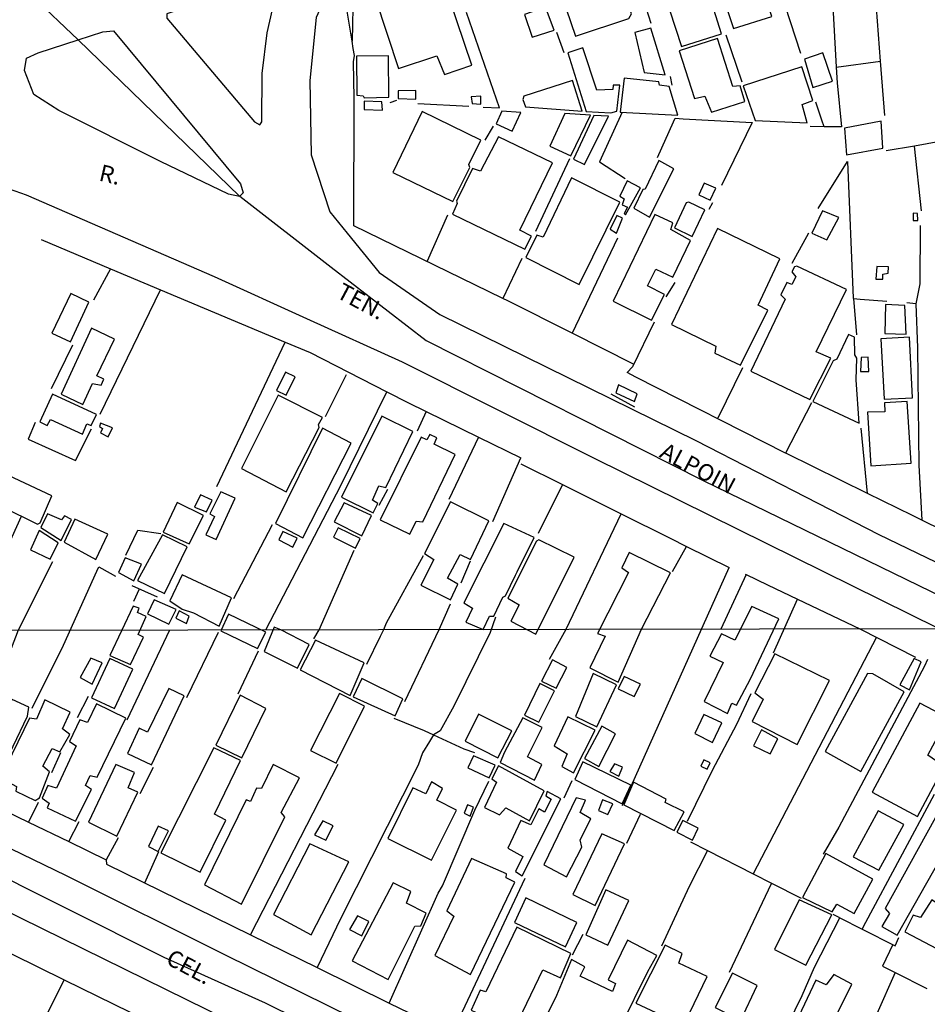
# Model space of a CAD drawing. Units: millimetres. Extents: x 180712 to 183138, y 1671507 to 1674283.
# Drawn here: x 182428 to 182564, y 1672563 to 1672710 of the extents above; entities that cross this region are included whole.
import ezdxf
from ezdxf.enums import TextEntityAlignment as Align

# ---------------------------------------------------------------- set-up
doc = ezdxf.new("R2010")
doc.units = ezdxf.units.MM
doc.header["$MEASUREMENT"] = 0
for name, color, linetype in [('V-CANTEIRO', 3, 'Continuous'), ('V-EDIFICACAO', 7, 'Continuous'), ('V-EIXO_DE_LOGRADOURO', 3, 'Continuous'), ('V-LOTE', 1, 'Continuous'), ('V-NOME_DOS_LOGRADOUROS', 7, 'Continuous'), ('V-QUADRA', 2, 'Continuous'), ('V-TESTADA', 2, 'Continuous'), ('X-LIMITE_1000', 4, 'Continuous')]:
    doc.layers.add(name, color=color, linetype=linetype)

msp = doc.modelspace()

# ---------------------------------------------------------------- linework, layer by layer
at = {"layer": 'V-CANTEIRO'}
msp.add_lwpolyline([(182464.31, 1672694.6), (182464.32, 1672701.78), (182465.1, 1672707.87), (182466.82, 1672715.52), (182466.04, 1672715.99), (182450.1, 1672710.68), (182450.1, 1672710.06), (182463.22, 1672694.6), (182464, 1672694.13), (182464.31, 1672694.6)], dxfattribs=at)
msp.add_lwpolyline([(182461.01, 1672683.47), (182460.95, 1672683.41), (182459.31, 1672683.8), (182449.16, 1672688.64), (182434, 1672696.29), (182430.26, 1672698.64), (182428.85, 1672702.23), (182429.16, 1672704.1), (182430.88, 1672704.88), (182436.86, 1672706.8), (182440.57, 1672708), (182442.13, 1672708.16), (182461.1, 1672685.32), (182461.5, 1672683.96)], close=True, dxfattribs=at)
at = {"layer": 'V-EDIFICACAO'}
for points in [[(182529.61, 1672723.98), (182534.73, 1672708.53), (182540.44, 1672710.28), (182539.55, 1672712.97), (182540.78, 1672713.48), (182536.52, 1672726.28), (182529.61, 1672723.98)], [(182508.66, 1672716.64), (182508.36, 1672715.57), (182511.13, 1672707.38), (182519.11, 1672710.02), (182519.49, 1672710.71), (182516.89, 1672718.69), (182516, 1672719.16), (182508.66, 1672716.64)], [(182523.42, 1672716.68), (182526.96, 1672705.84), (182532.93, 1672707.72), (182529.48, 1672718.64), (182523.42, 1672716.68)], [(182491.16, 1672716.34), (182481.27, 1672712.97), (182484.72, 1672702.52), (182490.44, 1672704.44), (182491.55, 1672701.66), (182495.64, 1672703.03), (182491.16, 1672716.34)], [(182506.65, 1672711.69), (182503.49, 1672710.62), (182504.65, 1672707.21), (182507.93, 1672708.28), (182506.65, 1672711.69)], [(182520.01, 1672707.93), (182521.37, 1672701.92), (182524.53, 1672701.58), (182522.4, 1672708.57), (182520.01, 1672707.93)], [(182526.62, 1672705.2), (182528.88, 1672698.08), (182530.46, 1672698.42), (182531.44, 1672696.03), (182536.43, 1672697.61), (182535.71, 1672699.96), (182534.64, 1672699.83), (182532.34, 1672707.04), (182526.62, 1672705.2)], [(182512.2, 1672705.63), (182509.98, 1672704.86), (182512.71, 1672696.12), (182516.38, 1672695.9), (182517.32, 1672696.16), (182517.75, 1672700.04), (182516.76, 1672700.04), (182516.72, 1672699.4), (182514.29, 1672699.32), (182512.2, 1672705.63)], [(182478.45, 1672704.39), (182478.49, 1672698.55), (182479.43, 1672698.46), (182479.56, 1672698.16), (182483.27, 1672698.25), (182483.23, 1672704.44), (182478.45, 1672704.39)], [(182545.31, 1672703.92), (182546.59, 1672699.7), (182549.49, 1672700.64), (182548.08, 1672704.9), (182545.31, 1672703.92)], [(182536.18, 1672699.96), (182537.97, 1672694.79), (182545.73, 1672694.41), (182544.97, 1672697.18), (182546.59, 1672697.78), (182544.92, 1672702.81), (182536.18, 1672699.96)], [(182503.41, 1672698.42), (182503.28, 1672697.91), (182503.67, 1672696.84), (182512.11, 1672696.16), (182510.66, 1672700.77), (182503.41, 1672698.42)], [(182518.39, 1672701.11), (182517.79, 1672696.03), (182526.41, 1672695.56), (182525.13, 1672699.87), (182523.68, 1672700.04), (182523.59, 1672700.55), (182518.39, 1672701.11)], [(182484.64, 1672699.23), (182484.64, 1672698.08), (182487.28, 1672697.95), (182487.28, 1672699.27), (182484.64, 1672699.23)], [(182495.56, 1672698.29), (182495.69, 1672697.31), (182497.01, 1672697.22), (182496.97, 1672698.42), (182495.56, 1672698.29)], [(182479.56, 1672697.65), (182479.56, 1672696.41), (182482.29, 1672696.33), (182482.2, 1672697.57), (182479.56, 1672697.65)], [(182488.22, 1672696.12), (182483.83, 1672687.03), (182492.83, 1672682.68), (182495.35, 1672687.75), (182495.22, 1672688.22), (182496.97, 1672691.85), (182488.22, 1672696.12)], [(182500.12, 1672696.16), (182499.27, 1672694.28), (182501.66, 1672693.21), (182502.98, 1672695.99), (182500.12, 1672696.16)], [(182509.55, 1672695.82), (182507.29, 1672690.95), (182510.45, 1672689.5), (182513.39, 1672695.56), (182509.55, 1672695.82)], [(182513.86, 1672695.52), (182510.83, 1672689.03), (182512.45, 1672688.22), (182516.04, 1672695.43), (182513.86, 1672695.52)], [(182551.28, 1672693.64), (182551.58, 1672689.67), (182557.04, 1672690.65), (182556.78, 1672694.66), (182551.28, 1672693.64)], [(182499.61, 1672692.32), (182496.92, 1672687.2), (182495.73, 1672687.62), (182493.34, 1672682.76), (182493.47, 1672682.38), (182492.74, 1672680.8), (182503.58, 1672675.55), (182504.56, 1672677.51), (182502.81, 1672678.41), (182507.68, 1672688.44), (182499.61, 1672692.32)], [(182521.54, 1672684.51), (182521.16, 1672684.47), (182519.84, 1672681.69), (182522.18, 1672680.37), (182525.81, 1672687.58), (182523.59, 1672688.82), (182521.54, 1672684.51)], [(182510.53, 1672686.22), (182506.31, 1672677.38), (182505.33, 1672677.68), (182503.71, 1672674.31), (182511.69, 1672670.3), (182517.75, 1672682.59), (182510.53, 1672686.22)], [(182518.85, 1672685.75), (182517.75, 1672683.49), (182518.39, 1672683.06), (182518.09, 1672682.21), (182518.9, 1672681.86), (182518.37, 1672680.88), (182518.6, 1672680.71), (182520.82, 1672684.72), (182518.85, 1672685.75)], [(182530.33, 1672685.41), (182529.52, 1672683.7), (182531.23, 1672682.89), (182532.08, 1672684.68), (182530.33, 1672685.41)], [(182528.03, 1672682.59), (182527.64, 1672682.5), (182525.89, 1672678.75), (182528.54, 1672677.47), (182530.42, 1672681.44), (182528.03, 1672682.59)], [(182517.28, 1672680.58), (182516.29, 1672678.58), (182517.23, 1672677.98), (182518.17, 1672680.2), (182517.28, 1672680.58)], [(182522.95, 1672680.76), (182516.76, 1672667.83), (182522.48, 1672664.97), (182524.4, 1672668.81), (182521.88, 1672670.09), (182523.12, 1672672.61), (182525.68, 1672671.41), (182528.28, 1672676.87), (182525.34, 1672678.49), (182525.64, 1672679.52), (182522.95, 1672680.76)], [(182546.42, 1672677.98), (182548.64, 1672676.96), (182550.43, 1672680.29), (182548, 1672681.31), (182546.42, 1672677.98)], [(182561.56, 1672680.93), (182561.56, 1672679.86), (182562.25, 1672679.86), (182562.2, 1672680.88), (182561.56, 1672680.93)], [(182532.34, 1672678.66), (182525.47, 1672664.33), (182532.08, 1672661.09), (182531.95, 1672660.06), (182535.79, 1672658.23), (182539.85, 1672666.46), (182538.4, 1672667.23), (182541.64, 1672674.14), (182532.34, 1672678.66)], [(182542.7, 1672670.6), (182541.81, 1672668.77), (182542.45, 1672668.13), (182537.29, 1672657.37), (182546.12, 1672653.11), (182549.23, 1672659.29), (182547.06, 1672660.23), (182551.58, 1672669.53), (182544.16, 1672673.03), (182543.81, 1672672.95), (182543.43, 1672672.18), (182544.03, 1672671.45), (182543.43, 1672670.3), (182542.7, 1672670.6)], [(182556.1, 1672672.99), (182555.97, 1672671.07), (182557.04, 1672671.07), (182557.04, 1672671.84), (182557.81, 1672671.97), (182557.85, 1672672.95), (182556.1, 1672672.99)], [(182432.93, 1672663.05), (182435.7, 1672661.73), (182438.47, 1672667.66), (182435.78, 1672668.94), (182432.93, 1672663.05)], [(182557.42, 1672667.32), (182557.3, 1672662.96), (182560.5, 1672662.88), (182560.28, 1672667.15), (182557.42, 1672667.32)], [(182434.33, 1672653.92), (182437.58, 1672652.38), (182439.03, 1672655.5), (182440.31, 1672655.28), (182440.69, 1672656.14), (182439.67, 1672656.65), (182442.31, 1672662.15), (182438.86, 1672663.77), (182434.33, 1672653.92)], [(182551.88, 1672662.84), (182550.13, 1672659.17), (182549.62, 1672658.91), (182546.59, 1672652.85), (182553.46, 1672649.61), (182553.03, 1672656.09), (182553.16, 1672659.29), (182552.82, 1672659.81), (182552.77, 1672662.41), (182551.88, 1672662.84)], [(182556.7, 1672662.2), (182557.21, 1672653.19), (182561.44, 1672653.36), (182561.01, 1672662.41), (182556.7, 1672662.2)], [(182553.76, 1672659.42), (182553.67, 1672657.29), (182554.95, 1672657.33), (182554.82, 1672659.47), (182553.76, 1672659.42)], [(182466.46, 1672654.47), (182467.91, 1672653.79), (182469.28, 1672656.52), (182467.83, 1672657.2), (182466.46, 1672654.47)], [(182517.57, 1672655.33), (182517.15, 1672654.13), (182519.92, 1672652.85), (182520.35, 1672654), (182517.57, 1672655.33)], [(182433.05, 1672653.92), (182431.13, 1672649.82), (182432.24, 1672649.27), (182432.75, 1672650.12), (182437.49, 1672647.95), (182438.17, 1672649.48), (182438.81, 1672649.27), (182439.58, 1672650.89), (182433.05, 1672653.92)], [(182466.72, 1672653.79), (182461.26, 1672642.83), (182467.91, 1672639.37), (182472.86, 1672648.93), (182472.73, 1672649.4), (182473.37, 1672650.42), (182466.72, 1672653.79)], [(182557.25, 1672652.64), (182557.3, 1672651.27), (182554.74, 1672651.23), (182555.25, 1672643.25), (182561.26, 1672643.64), (182560.67, 1672652.81), (182557.25, 1672652.64)], [(182410.4, 1672649.31), (182408.39, 1672645.09), (182417.18, 1672640.78), (182418.16, 1672640.69), (182422.77, 1672638.47), (182422.81, 1672638.17), (182425.07, 1672637.02), (182425.46, 1672637.15), (182430.79, 1672634.51), (182431.18, 1672634.72), (182432.93, 1672638.73), (182410.4, 1672649.31)], [(182440.22, 1672649.61), (182440.05, 1672649.1), (182440.48, 1672648.8), (182440.18, 1672648.16), (182441.37, 1672647.56), (182442.01, 1672648.88), (182440.22, 1672649.61)], [(182476.19, 1672638.56), (182480.92, 1672636.21), (182481.61, 1672637.62), (182480.8, 1672638.09), (182481.78, 1672640.22), (182482.8, 1672640.01), (182486.86, 1672648.33), (182482.2, 1672650.63), (182476.19, 1672638.56)], [(182466.33, 1672634.63), (182470.43, 1672632.5), (182477.64, 1672646.62), (182473.33, 1672648.84), (182466.33, 1672634.63)], [(182481.95, 1672635.19), (182486.39, 1672633.01), (182487.32, 1672634.97), (182488.31, 1672634.89), (182493.17, 1672644.92), (182490.01, 1672646.45), (182490.4, 1672647.39), (182489.37, 1672647.9), (182488.95, 1672647.13), (182488.09, 1672647.52), (182481.95, 1672635.19)], [(182456.52, 1672636.08), (182457.2, 1672635.66), (182455.92, 1672632.93), (182457.46, 1672632.24), (182460.32, 1672638.39), (182458.18, 1672639.37), (182456.52, 1672636.08)], [(182451.66, 1672637.75), (182449.56, 1672633.35), (182453.45, 1672631.56), (182455.58, 1672635.83), (182451.66, 1672637.75)], [(182455.11, 1672638.9), (182454.26, 1672637.07), (182456.05, 1672636.34), (182456.86, 1672638.09), (182455.11, 1672638.9)], [(182476.57, 1672637.71), (182475.08, 1672634.85), (182479.22, 1672632.8), (182480.67, 1672635.79), (182476.57, 1672637.71)], [(182488.56, 1672630.15), (182489.97, 1672629.26), (182488.05, 1672625.42), (182492.44, 1672623.24), (182493.55, 1672625.55), (182492.02, 1672626.44), (182493.89, 1672629.98), (182495.43, 1672629.26), (182498.2, 1672635.02), (182492.44, 1672637.83), (182488.56, 1672630.15)], [(182432.29, 1672636.08), (182431.3, 1672634.04), (182434.33, 1672632.07), (182435.87, 1672635.23), (182434.85, 1672635.74), (182434.38, 1672635.15), (182432.29, 1672636.08)], [(182436.38, 1672635.27), (182434.8, 1672631.82), (182439.5, 1672629.26), (182441.29, 1672633.05), (182436.38, 1672635.27)], [(182500.42, 1672634.63), (182494.45, 1672622.77), (182495.77, 1672622), (182494.75, 1672619.87), (182497.33, 1672618.81), (182498.29, 1672620.77), (182498.93, 1672620.77), (182500.29, 1672623.63), (182500.68, 1672623.8), (182502.17, 1672626.91), (182502.17, 1672626.91), (182502.43, 1672627.42), (182504.95, 1672632.54), (182500.42, 1672634.63)], [(182431.05, 1672633.57), (182429.77, 1672630.67), (182432.71, 1672629.3), (182433.86, 1672631.73), (182431.05, 1672633.57)], [(182467.44, 1672633.44), (182466.84, 1672632.16), (182468.94, 1672631.09), (182469.58, 1672632.41), (182467.44, 1672633.44)], [(182475.68, 1672633.99), (182474.99, 1672632.59), (182478.28, 1672630.96), (182478.96, 1672632.37), (182475.68, 1672633.99)], [(182445.72, 1672626.1), (182449.78, 1672624.18), (182453.15, 1672631.13), (182449.44, 1672632.93), (182445.72, 1672626.1)], [(182505.29, 1672631.99), (182501.02, 1672623.45), (182502.73, 1672622.47), (182501.45, 1672620.04), (182505.2, 1672618.11), (182510.92, 1672629.6), (182505.63, 1672632.2), (182505.29, 1672631.99)], [(182519.15, 1672630.28), (182518.04, 1672628.02), (182519.03, 1672627.29), (182514.4, 1672618.21), (182515.54, 1672617.78), (182513.27, 1672613.07), (182517.51, 1672610.91), (182520.99, 1672618.85), (182525.3, 1672627.25), (182519.15, 1672630.28)], [(182443.89, 1672629.51), (182442.87, 1672627.29), (182445.17, 1672626.06), (182446.32, 1672628.53), (182443.89, 1672629.51)], [(182452.42, 1672626.95), (182450.55, 1672623.07), (182452.42, 1672621.83), (182454.09, 1672621.28), (182457.93, 1672619.27), (182459.76, 1672623.5), (182452.42, 1672626.95)], [(182448.24, 1672623.24), (182447.22, 1672621.15), (182450.42, 1672619.61), (182451.48, 1672621.79), (182448.24, 1672623.24)], [(182445.72, 1672621.32), (182445.98, 1672622), (182445.08, 1672622.3), (182441.58, 1672614.93), (182444.67, 1672613.57), (182446.61, 1672617.63), (182445.81, 1672618.06), (182447, 1672620.72), (182445.72, 1672621.32)], [(182451.95, 1672621.58), (182451.44, 1672620.51), (182453.02, 1672619.7), (182453.45, 1672620.81), (182451.95, 1672621.58)], [(182537.46, 1672622.22), (182534.9, 1672617.19), (182532.95, 1672618.15), (182531.19, 1672614.82), (182533.2, 1672613.87), (182530.35, 1672608.05), (182533.83, 1672606.28), (182534.46, 1672607.81), (182535.16, 1672607.5), (182537.19, 1672611.35), (182541.47, 1672620.38), (182537.46, 1672622.22)], [(182459.29, 1672621.07), (182458.19, 1672618.58), (182463.64, 1672615.95), (182464.91, 1672618.38), (182459.29, 1672621.07)], [(182467.11, 1672618.76), (182466.15, 1672619.14), (182464.62, 1672615.5), (182469.64, 1672613.01), (182471.38, 1672616.54), (182467.11, 1672618.76)], [(182472.3, 1672617.22), (182470.03, 1672612.77), (182477.49, 1672608.95), (182479.55, 1672613.8), (182472.3, 1672617.22)], [(182438.78, 1672614.52), (182437.15, 1672611.65), (182438.95, 1672610.62), (182440.45, 1672613.8), (182438.78, 1672614.52)], [(182438.87, 1672608.61), (182442.29, 1672607.02), (182445.04, 1672612.85), (182441.61, 1672614.48), (182438.87, 1672608.61)], [(182506.04, 1672611.09), (182508.22, 1672610.02), (182509.81, 1672613.11), (182507.67, 1672614.27), (182506.04, 1672611.09)], [(182540.89, 1672615.17), (182537.89, 1672609.34), (182539.17, 1672608.39), (182537.5, 1672605.05), (182544.23, 1672601.62), (182549.03, 1672611.18), (182540.89, 1672615.17)], [(182559.54, 1672610.54), (182560.99, 1672609.81), (182562.75, 1672613.97), (182561.68, 1672614.48), (182559.54, 1672610.54)], [(182479.2, 1672611.48), (182477.92, 1672608.74), (182484.22, 1672605.91), (182485.33, 1672608.44), (182479.2, 1672611.48)], [(182511.14, 1672605.82), (182514.31, 1672604.28), (182517.27, 1672610.54), (182513.75, 1672612.21), (182511.14, 1672605.82)], [(182518.38, 1672611.78), (182517.48, 1672609.94), (182519.88, 1672608.78), (182520.83, 1672610.62), (182518.38, 1672611.78)], [(182555.51, 1672612.17), (182554.73, 1672612.21), (182548.39, 1672600.59), (182553.71, 1672597.59), (182560.22, 1672609.47), (182555.51, 1672612.17)], [(182447.22, 1672603.46), (182445.98, 1672604.06), (182444.22, 1672600.29), (182447.82, 1672598.58), (182452.71, 1672608.87), (182450.4, 1672609.98), (182447.22, 1672603.46)], [(182503.51, 1672605.99), (182505.65, 1672604.96), (182508.01, 1672609.64), (182505.82, 1672610.71), (182503.51, 1672605.99)], [(182419.4, 1672598.62), (182424.25, 1672596.26), (182424.98, 1672596.91), (182429.31, 1672605.86), (182429.48, 1672607.19), (182427.03, 1672608.35), (182426.48, 1672607.71), (182424.42, 1672608.78), (182419.4, 1672598.62)], [(182431.88, 1672608.31), (182430.63, 1672605.39), (182429.61, 1672605.56), (182425.28, 1672596.65), (182427.68, 1672595.36), (182427.55, 1672594.68), (182430.46, 1672593.26), (182431.11, 1672593.65), (182432.61, 1672597.55), (182431.58, 1672598.41), (182432.99, 1672601.02), (182434.11, 1672600.55), (182435.61, 1672603.12), (182434.54, 1672603.98), (182435.69, 1672606.47), (182431.88, 1672608.31)], [(182457.43, 1672601.54), (182461.33, 1672599.65), (182464.89, 1672607.02), (182461.07, 1672608.99), (182457.43, 1672601.54)], [(182471.57, 1672600.72), (182475.39, 1672598.83), (182479.63, 1672607.37), (182475.9, 1672609.25), (182471.57, 1672600.72)], [(182435.56, 1672602.09), (182436.55, 1672601.41), (182433.64, 1672595.11), (182432.35, 1672595.49), (182431.49, 1672593.61), (182432.52, 1672592.88), (182432.26, 1672592.19), (182436.46, 1672590.18), (182438.87, 1672594.89), (182437.96, 1672595.49), (182438.65, 1672596.99), (182439.72, 1672596.73), (182443.97, 1672605.56), (182439.59, 1672607.71), (182438.27, 1672604.92), (182437.11, 1672605.31), (182435.56, 1672602.09)], [(182555.42, 1672594.51), (182562.19, 1672590.9), (182566.18, 1672598.36), (182563.74, 1672600.04), (182566.74, 1672605.61), (182562.54, 1672607.79), (182555.42, 1672594.51)], [(182496.65, 1672606.16), (182494.63, 1672602.14), (182499.54, 1672599.66), (182501.62, 1672603.68), (182496.65, 1672606.16)], [(182503.25, 1672605.61), (182500.51, 1672600.46), (182499.86, 1672598.92), (182505.01, 1672596.31), (182506.12, 1672598.66), (182503.94, 1672599.78), (182506.17, 1672604.15), (182503.25, 1672605.61)], [(182509.98, 1672605.74), (182507.92, 1672601.41), (182509.9, 1672600.25), (182509.08, 1672598.32), (182510.84, 1672597.42), (182514.05, 1672603.76), (182509.98, 1672605.74)], [(182530.3, 1672606.12), (182528.93, 1672603.25), (182531.59, 1672601.92), (182533, 1672604.84), (182530.3, 1672606.12)], [(182512.47, 1672599.56), (182514.61, 1672598.32), (182517.1, 1672603.21), (182515.08, 1672604.36), (182512.47, 1672599.56)], [(182538.92, 1672603.81), (182537.72, 1672601.45), (182540.2, 1672600.25), (182541.36, 1672602.48), (182538.92, 1672603.81)], [(182449.2, 1672585.46), (182455.07, 1672582.55), (182458.93, 1672590.35), (182457.21, 1672591.25), (182461.11, 1672599.22), (182457.13, 1672601.11), (182449.2, 1672585.46)], [(182495.92, 1672599.95), (182495.06, 1672598.15), (182498.24, 1672596.65), (182499.14, 1672598.53), (182495.92, 1672599.95)], [(182530.3, 1672599.35), (182529.83, 1672598.41), (182530.77, 1672597.93), (182531.24, 1672598.88), (182530.3, 1672599.35)], [(182442.51, 1672598.62), (182438.39, 1672590.05), (182442.64, 1672587.95), (182445.77, 1672594.51), (182444.31, 1672595.15), (182445.3, 1672597.46), (182442.51, 1672598.62)], [(182455.75, 1672580.7), (182461.24, 1672577.79), (182467.71, 1672590.82), (182467.2, 1672591.46), (182469.9, 1672596.65), (182466, 1672598.62), (182464.24, 1672595.06), (182463.51, 1672595.11), (182462.61, 1672593.13), (182461.97, 1672593.35), (182455.75, 1672580.7)], [(182499.65, 1672598.45), (182498.62, 1672596.52), (182499.35, 1672596.01), (182497.55, 1672592.23), (182499.78, 1672591.12), (182500.72, 1672592.15), (182504.28, 1672590.22), (182506.47, 1672594.72), (182499.65, 1672598.45)], [(182519.38, 1672595.54), (182512.23, 1672599.02), (182511.04, 1672596.39), (182518.08, 1672592.76), (182519.38, 1672595.54)], [(182516.93, 1672598.75), (182516.24, 1672597.59), (182517.61, 1672596.91), (182518.17, 1672598.23), (182516.93, 1672598.75)], [(182486.83, 1672595.15), (182483.1, 1672587.6), (182489.62, 1672584.35), (182493.35, 1672591.85), (182490.43, 1672593.3), (182491.29, 1672595.06), (182489.62, 1672596.05), (182488.76, 1672594.25), (182486.83, 1672595.15)], [(182518.34, 1672592.61), (182525.87, 1672588.81), (182527.34, 1672591.6), (182524.52, 1672592.96), (182524.68, 1672593.49), (182519.81, 1672596), (182518.34, 1672592.61)], [(182506.51, 1672591.55), (182505.65, 1672592.02), (182504.45, 1672589.66), (182502.99, 1672590.26), (182501.02, 1672586.15), (182503.25, 1672584.9), (182502.18, 1672582.67), (182503.17, 1672582.03), (182508.95, 1672593.52), (182506.89, 1672594.59), (182506.68, 1672593.99), (182507.49, 1672593.48), (182506.51, 1672591.55)], [(182506.38, 1672583.66), (182509.77, 1672581.86), (182512.08, 1672586.32), (182511.82, 1672587.39), (182513.41, 1672590.52), (182511.82, 1672591.5), (182512.64, 1672593.3), (182511.22, 1672593.69), (182506.38, 1672583.66)], [(182515.17, 1672593.39), (182514.57, 1672591.8), (182515.94, 1672591.2), (182516.71, 1672592.75), (182515.17, 1672593.39)], [(182495.02, 1672592.62), (182494.51, 1672591.38), (182495.41, 1672590.95), (182495.88, 1672592.28), (182495.02, 1672592.62)], [(182552.59, 1672584.86), (182556.41, 1672582.85), (182560.14, 1672589.7), (182556.32, 1672591.72), (182552.59, 1672584.86)], [(182557.35, 1672577.14), (182557.99, 1672576.42), (182556.88, 1672574.44), (182559.15, 1672573.16), (182568.02, 1672588.8), (182564.89, 1672590.73), (182557.35, 1672577.14)], [(182448.81, 1672589.45), (182447.35, 1672586.4), (182448.81, 1672585.67), (182450.35, 1672588.76), (182448.81, 1672589.45)], [(182473.42, 1672590.22), (182472.17, 1672588.16), (182473.84, 1672587.35), (182474.92, 1672589.49), (182473.42, 1672590.22)], [(182527.13, 1672590.26), (182526.27, 1672588.55), (182528.59, 1672587.35), (182529.44, 1672589.15), (182527.13, 1672590.26)], [(182515.08, 1672588.29), (182510.71, 1672579.24), (182514.05, 1672577.57), (182518.43, 1672586.79), (182515.08, 1672588.29)], [(182471.44, 1672586.79), (182466.04, 1672576.24), (182471.66, 1672573.24), (182477.27, 1672584.09), (182471.44, 1672586.79)], [(182495.58, 1672584.6), (182491.93, 1672576.8), (182492.96, 1672575.99), (182490.13, 1672570.11), (182495.45, 1672567.28), (182502.05, 1672581.09), (182500.76, 1672581.73), (182500.81, 1672582.33), (182495.58, 1672584.6)], [(182548.52, 1672585.37), (182545, 1672578.77), (182549.46, 1672576.63), (182550.15, 1672577.79), (182552.72, 1672576.42), (182555.55, 1672581.52), (182548.52, 1672585.37)], [(182483.92, 1672581), (182477.79, 1672569.34), (182483.15, 1672566.56), (182487.13, 1672574.53), (182488.03, 1672574.57), (182488.85, 1672576.46), (182485.89, 1672577.96), (182486.53, 1672579.67), (182483.92, 1672581)], [(182503.72, 1672578.73), (182502.01, 1672575.04), (182509.64, 1672571.4), (182511.35, 1672575.04), (182503.72, 1672578.73)], [(182512.68, 1672573.2), (182515.94, 1672571.66), (182519.11, 1672578.34), (182515.68, 1672579.93), (182512.68, 1672573.2)], [(182540.85, 1672571.01), (182545.52, 1672568.7), (182549.38, 1672576.2), (182544.53, 1672578.43), (182540.85, 1672571.01)], [(182564.34, 1672578.43), (182562.66, 1672575.82), (182561.55, 1672576.16), (182560.31, 1672573.67), (182565.15, 1672571.14), (182567.77, 1672576.07), (182564.34, 1672578.43)], [(182478.56, 1672576.03), (182477.4, 1672574.01), (182479.2, 1672573.07), (182480.27, 1672575.22), (182478.56, 1672576.03)], [(182502.35, 1672574.36), (182497.76, 1672564.71), (182496.91, 1672564.97), (182495.54, 1672561.97), (182496.18, 1672561.67), (182495.92, 1672560.64), (182501.49, 1672558.03), (182506.25, 1672567.97), (182508.87, 1672566.81), (182510.41, 1672570.41), (182502.35, 1672574.36)], [(182523.29, 1672570.15), (182518.89, 1672572.41), (182516.01, 1672566.48), (182517.09, 1672565.95), (182516.63, 1672564.74), (182511.82, 1672567.03), (182512.54, 1672568.45), (182510.55, 1672569.52), (182508.27, 1672564.15), (182504.32, 1672556.14), (182513.84, 1672551.44), (182515.93, 1672555.51), (182513.84, 1672556.55), (182515.81, 1672560.72), (182517.92, 1672559.56), (182521.93, 1672567.76), (182523.29, 1672570.15)], [(182520.14, 1672563.04), (182523.1, 1672561.63), (182522.11, 1672559.1), (182518.9, 1672560.51), (182516.93, 1672555.88), (182516.15, 1672555.2), (182514.27, 1672551.3), (182514.53, 1672550.95), (182514.1, 1672550.1), (182523.18, 1672545.68), (182526.36, 1672552.2), (182524.3, 1672553.57), (182530.77, 1672566.98), (182526.57, 1672569), (182527.04, 1672570.41), (182524.51, 1672571.66), (182520.14, 1672563.04)], [(182531.97, 1672562.36), (182535.83, 1672560.47), (182538.27, 1672565.66), (182534.59, 1672567.5), (182531.97, 1672562.36)], [(182548.56, 1672565.74), (182547.02, 1672566.43), (182543.16, 1672558.33), (182547.45, 1672555.97), (182552.38, 1672565.87), (182549.68, 1672567.28), (182548.56, 1672565.74)]]:
    msp.add_lwpolyline(points, close=True, dxfattribs=at)
at = {"layer": 'V-EIXO_DE_LOGRADOURO'}
for points in [[(182430.07, 1672713.36), (182436.86, 1672706.8)], [(182436.86, 1672706.8), (182460.96, 1672683.5), (182461.01, 1672683.47)], [(182461.01, 1672683.47), (182474.66, 1672672.9), (182488.82, 1672661.94), (182530.2, 1672641.03), (182575.59, 1672618.93), (182633.77, 1672590.96), (182643.09, 1672585.89), (182661.94, 1672576.42), (182671.47, 1672571.63)], [(182375.24, 1672607.34), (182379.98, 1672605.21), (182382.89, 1672603.67), (182406.14, 1672591.39), (182420.54, 1672584.48), (182449.66, 1672569.88), (182464.77, 1672563.05), (182479.56, 1672555.75), (182494.28, 1672547.75), (182550.82, 1672520.12), (182633.05, 1672478.99), (182643.27, 1672475.01), (182649.78, 1672471.73), (182658.16, 1672467.51)]]:
    msp.add_lwpolyline(points, dxfattribs=at)
at = {"layer": 'V-LOTE'}
for points in [[(182547.68, 1672736.48), (182549.31, 1672716.39), (182550.05, 1672702.75)], [(182537.03, 1672728.5), (182544.72, 1672704.82)], [(182556.69, 1672703.64), (182555.91, 1672713.65), (182555.49, 1672724.63)], [(182522.44, 1672709.24), (182518.95, 1672720.27)], [(182477.77, 1672706.62), (182476.4, 1672715.03)], [(182477.86, 1672711.62), (182477.77, 1672706.62)], [(182497.32, 1672696.76), (182499.76, 1672696.69), (182494.85, 1672710.9)], [(182478.12, 1672704.47), (182477.94, 1672705.55), (182477.77, 1672706.62)], [(182508.3, 1672707.94), (182509.38, 1672704.92)], [(182533.6, 1672707.56), (182535.98, 1672700.54)], [(182550.05, 1672702.75), (182556.69, 1672703.64)], [(182557.32, 1672695.52), (182556.69, 1672703.64)], [(182550.05, 1672702.75), (182550.18, 1672700.4), (182550.83, 1672693.81), (182548.24, 1672693.84)], [(182525.24, 1672701.33), (182525.52, 1672700.03)], [(182500.16, 1672668.28), (182478.02, 1672679.07), (182478.07, 1672698.1)], [(182483.46, 1672697.47), (182484.44, 1672697.8)], [(182487.61, 1672697.33), (182495.2, 1672696.91)], [(182548.24, 1672693.84), (182547.9, 1672694.85), (182547.02, 1672697.49)], [(182518.08, 1672696.01), (182514.69, 1672688.61), (182518.56, 1672686.14)], [(182523.36, 1672689.26), (182525.76, 1672694.57), (182526.01, 1672695.12), (182527.21, 1672695.04), (182537.53, 1672694.5), (182532.93, 1672685.06)], [(182498.84, 1672693.91), (182497.59, 1672691.82)], [(182548.24, 1672693.84), (182546.15, 1672693.88)], [(182561.73, 1672690.97), (182557.51, 1672690.23)], [(182565.51, 1672691.63), (182561.73, 1672690.97)], [(182562.81, 1672681.29), (182561.73, 1672690.97)], [(182510.24, 1672689.05), (182505.17, 1672678.21)], [(182547.37, 1672681.62), (182551.76, 1672688.65), (182552.61, 1672668.28), (182552.62, 1672668.2)], [(182531.59, 1672682.5), (182531.03, 1672681.48)], [(182492, 1672680.65), (182488.96, 1672673.77)], [(182562.58, 1672679.08), (182562.54, 1672670.39), (182561.97, 1672667.39)], [(182517.4, 1672677.22), (182510.61, 1672663.03)], [(182543.5, 1672673.48), (182545.97, 1672677.99)], [(182431.32, 1672677.02), (182441.7, 1672672.66)], [(182503.1, 1672674.19), (182500.3, 1672668.21)], [(182441.7, 1672672.66), (182439.16, 1672667.94)], [(182441.7, 1672672.66), (182449.17, 1672669.52)], [(182524.66, 1672668.44), (182525.99, 1672670.61)], [(182440.13, 1672650.94), (182449.17, 1672669.52)], [(182449.17, 1672669.52), (182467.8, 1672661.69)], [(182500.3, 1672668.21), (182500.16, 1672668.28)], [(182501.03, 1672667.84), (182500.3, 1672668.21)], [(182510.61, 1672663.03), (182501.03, 1672667.84)], [(182552.62, 1672668.2), (182553.1, 1672662.78)], [(182552.62, 1672668.2), (182553.62, 1672668.12), (182557.6, 1672667.79)], [(182561.97, 1672667.39), (182560.6, 1672667.55)], [(182561.97, 1672667.39), (182562.2, 1672660.86), (182562.39, 1672643.35), (182562.84, 1672635.12)], [(182522.89, 1672664.65), (182519.64, 1672658), (182518.82, 1672657.16)], [(182519.8, 1672658.42), (182510.61, 1672663.03)], [(182436, 1672661.22), (182432.84, 1672654.73)], [(182457.59, 1672640.13), (182467.8, 1672661.69)], [(182467.8, 1672661.69), (182471.51, 1672660.13)], [(182471.51, 1672660.13), (182482.97, 1672654.28)], [(182476.89, 1672656.83), (182473.77, 1672650.55)], [(182542.49, 1672645.13), (182520.15, 1672656.48), (182518.82, 1672657.16)], [(182536.07, 1672657.86), (182532.36, 1672650.32)], [(182464.88, 1672618.76), (182476.1, 1672640.31), (182482.97, 1672654.28)], [(182482.97, 1672654.28), (182486.18, 1672652.64)], [(182486.18, 1672652.64), (182496.63, 1672647.52)], [(182546.38, 1672652.63), (182542.49, 1672645.13)], [(182488.83, 1672651.34), (182487.48, 1672648.41)], [(182430.45, 1672649.68), (182429.42, 1672647.22), (182436.49, 1672644.02), (182438.88, 1672648.77)], [(182554.74, 1672639.11), (182553.79, 1672648.86)], [(182496.63, 1672647.52), (182492.21, 1672638.18)], [(182496.63, 1672647.52), (182502.99, 1672644.41)], [(182542.64, 1672645.06), (182542.49, 1672645.13)], [(182554.74, 1672639.11), (182542.64, 1672645.06)], [(182498.78, 1672634.94), (182502.99, 1672644.41)], [(182502.95, 1672643.53), (182509.2, 1672640.42)], [(182481.83, 1672637.34), (182483.09, 1672639.72)], [(182509.2, 1672640.42), (182505.53, 1672633.13)], [(182509.2, 1672640.42), (182517.96, 1672636.06)], [(182561.44, 1672635.81), (182554.74, 1672639.11)], [(182507.24, 1672614.36), (182509.74, 1672618.83), (182517.96, 1672636.06)], [(182517.96, 1672636.06), (182525.25, 1672632.44)], [(182418.62, 1672614.11), (182428.4, 1672635.69)], [(182562.84, 1672635.12), (182561.44, 1672635.81)], [(182572.06, 1672630.58), (182562.84, 1672635.12)], [(182444, 1672629.89), (182445.77, 1672633.61), (182449.21, 1672633.14)], [(182465.81, 1672634.41), (182460.08, 1672623.39)], [(182525.25, 1672632.44), (182527.71, 1672631.21)], [(182472.06, 1672617.4), (182472.84, 1672618.77), (182478.1, 1672630.62)], [(182525.62, 1672627.44), (182527.71, 1672631.21)], [(182527.71, 1672631.21), (182534.09, 1672628.04)], [(182433.01, 1672628.9), (182427.93, 1672618.7), (182426.87, 1672615.97), (182417.03, 1672595.92)], [(182479.98, 1672613.6), (182482.01, 1672617.78), (182482.49, 1672618.78), (182482.92, 1672619.78), (182488.44, 1672629.86)], [(182495.38, 1672629.02), (182494.03, 1672625.72)], [(182429.99, 1672607.07), (182434.66, 1672616.48), (182439.64, 1672627.49), (182439.95, 1672628.17), (182440.39, 1672627.92), (182442.42, 1672626.77)], [(182518.15, 1672592.5), (182534.09, 1672628.04)], [(182534.09, 1672628.04), (182534.1, 1672628.03)], [(182536.61, 1672626.99), (182532.84, 1672618.86)], [(182536.48, 1672627.05), (182536.61, 1672626.99)], [(182536.61, 1672626.99), (182539.78, 1672625.47)], [(182444.88, 1672625.37), (182448.65, 1672623.65)], [(182445.97, 1672624.81), (182445.11, 1672623)], [(182539.78, 1672625.47), (182544.27, 1672623.33)], [(182540.71, 1672615.33), (182544.27, 1672623.33)], [(182544.27, 1672623.33), (182553.56, 1672618.9)], [(182485.63, 1672608.03), (182490.79, 1672618.8), (182492.45, 1672622.65)], [(182499.2, 1672620.65), (182498.4, 1672618.35), (182492.94, 1672607.37), (182490.93, 1672603.67), (182489.93, 1672603.09)], [(182444.18, 1672605.33), (182450.53, 1672618.73)], [(182453.07, 1672608.63), (182457.83, 1672618.39)], [(182553.56, 1672618.9), (182561.91, 1672614.67)], [(182556.06, 1672617.63), (182537.67, 1672582.33)], [(182460.76, 1672609.21), (182463.78, 1672615.59)], [(182563.71, 1672614.34), (182563.24, 1672613.31), (182550.44, 1672589.28), (182548.1, 1672585.26)], [(182436.75, 1672605.66), (182438.39, 1672608.83)], [(182527.86, 1672590.17), (182531.58, 1672597.79), (182535.24, 1672604.67), (182537.37, 1672609.22)], [(182483.98, 1672605.57), (182488.54, 1672603.74), (182489.93, 1672603.09)], [(182489.93, 1672603.09), (182489.33, 1672602.09), (182488.3, 1672600.37), (182487.65, 1672598.55), (182476.05, 1672575.62), (182472.54, 1672568.33)], [(182489.93, 1672603.09), (182494.44, 1672601), (182496.05, 1672600.41)], [(182432.92, 1672597.47), (182434.28, 1672600.41)], [(182448.05, 1672598.18), (182446.08, 1672594.28)], [(182462.62, 1672573.2), (182475.71, 1672598.71)], [(182483.32, 1672563.04), (182490.64, 1672579.43), (182491.25, 1672580.52), (182496.1, 1672591.83), (182498.21, 1672596.16)], [(182509.44, 1672593.68), (182510.61, 1672596.23)], [(182553.91, 1672574.07), (182554.47, 1672575.11), (182564.74, 1672594.19)], [(182430.9, 1672592.99), (182429.43, 1672590.04)], [(182425.99, 1672591.71), (182429.43, 1672590.04)], [(182520.79, 1672591.16), (182518.75, 1672586.85)], [(182429.43, 1672590.04), (182435.45, 1672587.14)], [(182435.45, 1672587.14), (182437.03, 1672590.12)], [(182442.86, 1672587.68), (182441.07, 1672584.43)], [(182435.45, 1672587.14), (182441.07, 1672584.43)], [(182528.3, 1672587.12), (182530.84, 1672585.8)], [(182395.8, 1672585.72), (182434.77, 1672566.52)], [(182446.82, 1672580.98), (182448.93, 1672585.64)], [(182530.84, 1672585.8), (182528.1, 1672580.45), (182523.96, 1672571.54)], [(182530.84, 1672585.8), (182537.67, 1672582.33)], [(182441.07, 1672584.43), (182441.1, 1672583.76)], [(182441.1, 1672583.76), (182462.62, 1672573.2)], [(182503.58, 1672581.65), (182492.68, 1672558.44)], [(182537.67, 1672582.33), (182540.41, 1672580.93)], [(182540.41, 1672580.93), (182539.9, 1672579.87), (182534.05, 1672567.6)], [(182540.41, 1672580.93), (182544.84, 1672578.68)], [(182534.69, 1672543.04), (182544.96, 1672564.17), (182546.8, 1672568.41), (182550.58, 1672575.73), (182549.58, 1672576.26)], [(182550.58, 1672575.73), (182553.91, 1672574.07)], [(182462.62, 1672573.2), (182472.54, 1672568.33)], [(182510.66, 1672570.23), (182512.27, 1672573.32)], [(182553.91, 1672574.07), (182558.88, 1672571.59), (182559.41, 1672572.81)], [(182558.52, 1672571.76), (182556.97, 1672568.52), (182558.88, 1672567.57)], [(182472.54, 1672568.33), (182483.32, 1672563.04)], [(182558.88, 1672567.57), (182556.12, 1672561.42), (182553.22, 1672556.04), (182550.72, 1672550.54), (182546.7, 1672542.51)], [(182558.88, 1672567.57), (182563.61, 1672565.21)], [(182434.77, 1672566.52), (182406.78, 1672510.99), (182377.89, 1672525.07), (182376.91, 1672525.52)], [(182434.77, 1672566.52), (182444.61, 1672561.67)], [(182483.32, 1672563.04), (182486.31, 1672561.57)]]:
    msp.add_lwpolyline(points, dxfattribs=at)
at = {"layer": 'V-QUADRA'}
for points in [[(182583.61, 1672752.62), (182526.35, 1672734.52), (182497.72, 1672725.84), (182478.13, 1672719.56), (182477.47, 1672718.86), (182477.47, 1672718.86), (182475.36, 1672716.61), (182472.41, 1672710.15), (182471.48, 1672700.73), (182471.66, 1672689.65), (182474.43, 1672681.16), (182477.05, 1672677.95), (182477.05, 1672677.95), (182481.82, 1672672.11), (182490.87, 1672665.83), (182529.1, 1672647), (182556.44, 1672632.97), (182556.44, 1672632.97), (182603.38, 1672610.35)], [(182565.35, 1672618.92), (182513.95, 1672644.3), (182485.32, 1672658.7), (182471.01, 1672665.19), (182471.01, 1672665.19), (182457.24, 1672671.44), (182429.16, 1672683.62), (182422.33, 1672686.02)], [(182387.3, 1672605.23), (182435.09, 1672582.07), (182458.8, 1672570.23), (182576.91, 1672511.95)], [(182643.27, 1672469.97), (182562.35, 1672509.31), (182503.43, 1672538.29), (182456.11, 1672562), (182419.03, 1672580.25)]]:
    msp.add_lwpolyline(points, dxfattribs=at)
at = {"layer": 'V-TESTADA'}
for points in [[(182477.77, 1672706.62), (182476.4, 1672715.03)], [(182478.12, 1672704.47), (182477.94, 1672705.55), (182477.77, 1672706.62)], [(182478.07, 1672698.1), (182477.97, 1672703.55), (182478.12, 1672704.47)], [(182500.16, 1672668.28), (182478.02, 1672679.07), (182478.07, 1672698.1)], [(182431.32, 1672677.02), (182441.7, 1672672.66)], [(182441.7, 1672672.66), (182449.17, 1672669.52)], [(182449.17, 1672669.52), (182467.8, 1672661.69)], [(182500.3, 1672668.21), (182500.16, 1672668.28)], [(182501.03, 1672667.84), (182500.3, 1672668.21)], [(182510.61, 1672663.03), (182501.03, 1672667.84)], [(182519.8, 1672658.42), (182510.61, 1672663.03)], [(182467.8, 1672661.69), (182471.51, 1672660.13)], [(182471.51, 1672660.13), (182482.97, 1672654.28)], [(182542.49, 1672645.13), (182520.15, 1672656.48), (182518.82, 1672657.16)], [(182482.97, 1672654.28), (182486.18, 1672652.64)], [(182520, 1672651.98), (182516.46, 1672653.92)], [(182486.18, 1672652.64), (182496.63, 1672647.52)], [(182496.63, 1672647.52), (182502.99, 1672644.41)], [(182542.64, 1672645.06), (182542.49, 1672645.13)], [(182554.74, 1672639.11), (182542.64, 1672645.06)], [(182502.95, 1672643.53), (182509.2, 1672640.42)], [(182509.2, 1672640.42), (182517.96, 1672636.06)], [(182561.44, 1672635.81), (182554.74, 1672639.11)], [(182517.96, 1672636.06), (182525.25, 1672632.44)], [(182562.84, 1672635.12), (182561.44, 1672635.81)], [(182572.06, 1672630.58), (182562.84, 1672635.12)], [(182525.25, 1672632.44), (182527.71, 1672631.21)], [(182527.71, 1672631.21), (182534.09, 1672628.04)], [(182534.09, 1672628.04), (182534.1, 1672628.03)], [(182536.48, 1672627.05), (182536.61, 1672626.99)], [(182536.61, 1672626.99), (182539.78, 1672625.47)], [(182539.78, 1672625.47), (182544.27, 1672623.33)], [(182544.27, 1672623.33), (182553.56, 1672618.9)], [(182553.56, 1672618.9), (182561.91, 1672614.67)], [(182425.99, 1672591.71), (182429.43, 1672590.04)], [(182429.43, 1672590.04), (182435.45, 1672587.14)], [(182435.45, 1672587.14), (182441.07, 1672584.43)], [(182395.8, 1672585.72), (182434.77, 1672566.52)], [(182441.1, 1672583.76), (182462.62, 1672573.2)], [(182462.62, 1672573.2), (182472.54, 1672568.33)], [(182472.54, 1672568.33), (182483.32, 1672563.04)], [(182434.77, 1672566.52), (182444.61, 1672561.67)], [(182483.32, 1672563.04), (182486.31, 1672561.57)]]:
    msp.add_lwpolyline(points, dxfattribs=at)
at = {"layer": 'X-LIMITE_1000'}
msp.add_line((183125.18, 1672619.79), (180714.48, 1672615.83), dxfattribs=at)

# ---------------------------------------------------------------- texts
at = {"layer": 'V-NOME_DOS_LOGRADOUROS'}
for s, rotation, p in [('R.', 347, (182439.66, 1672685.07)), ('TEN.', 332, (182474.88, 1672667.75)), ('ALPOIN', 332, (182523.14, 1672643.91)), ('CEL.', 332, (182449.42, 1672568.3))]:
    msp.add_text(s, height=2.5, rotation=rotation, dxfattribs=at).set_placement(p, align=Align.BOTTOM_LEFT)

doc.saveas('drawing.dxf')
